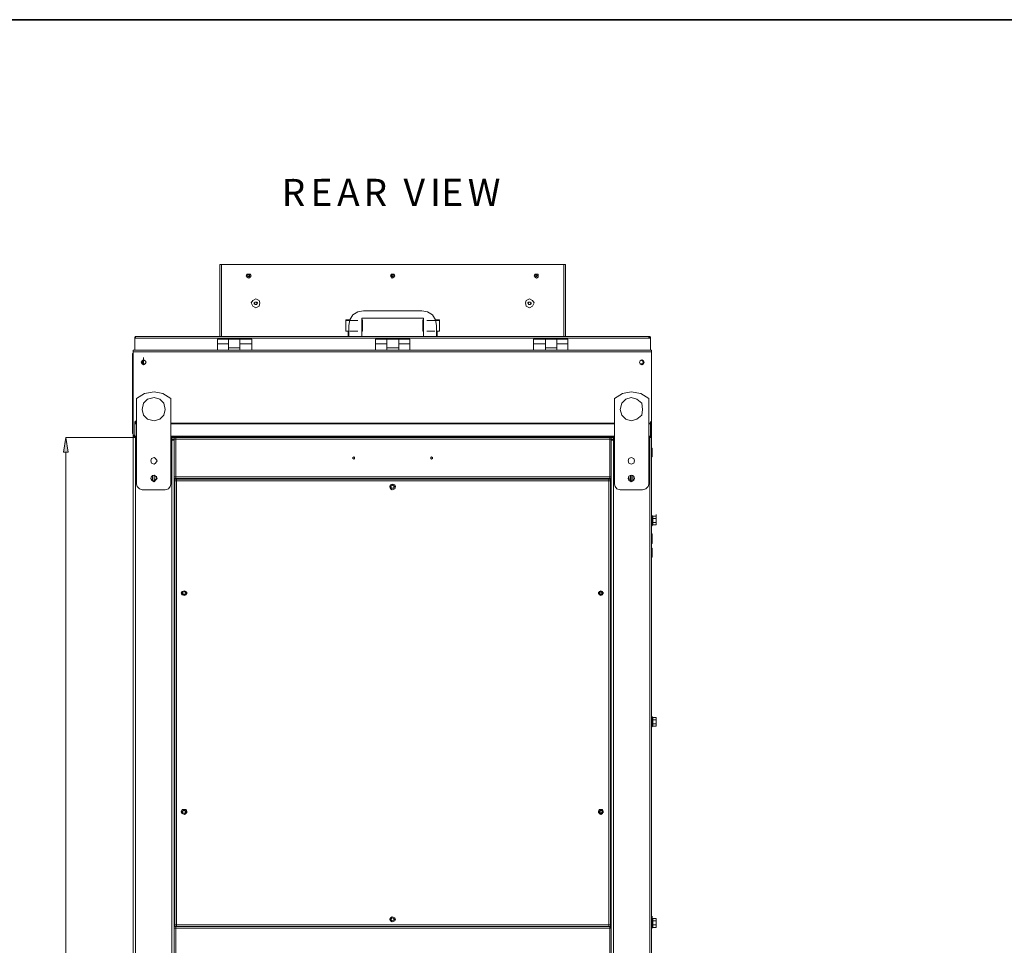
# Model space of a CAD drawing. Units: inches. Extents: x 2 to 295, y 2 to 208.
# Drawn here: x 54 to 106, y 159 to 208 of the extents above; entities that cross this region are included whole.
import ezdxf

# ---------------------------------------------------------------- set-up
doc = ezdxf.new("R2010")
doc.units = ezdxf.units.IN
doc.header["$MEASUREMENT"] = 0

msp = doc.modelspace()

# ---------------------------------------------------------------- hatches: boundary and pattern name
at = {"true_color": 0xff0000}
msp.add_hatch(color=1, dxfattribs=at).paths.add_polyline_path([(56.505, 185.176), (56.25, 185.176), (56.378, 185.938)])

# ---------------------------------------------------------------- linework, layer by layer
at = {"color": 7, "lineweight": 35, "true_color": 0xffffff}
msp.add_lwpolyline([(295.02, 1.99), (1.98, 1.99), (1.98, 208.012), (295.02, 208.012), (295.02, 1.99)], dxfattribs=at)
at = {"color": 7, "lineweight": 18, "true_color": 0xffffff}
for points in [[(64.506, 191.272), (64.506, 195.082)], [(64.506, 195.082), (64.59, 195.082)], [(64.59, 195.082), (82.666, 195.082)], [(82.666, 195.082), (82.751, 195.082)], [(82.751, 191.272), (82.751, 195.082)], [(64.506, 194.532), (64.506, 194.489), (64.506, 194.447)], [(66.157, 194.489), (66.114, 194.574), (65.945, 194.574), (65.903, 194.489), (65.945, 194.405), (66.03, 194.362), (66.114, 194.405), (66.157, 194.489)], [(66.072, 194.489), (66.072, 194.532), (65.987, 194.532), (65.987, 194.447), (66.072, 194.447), (66.072, 194.489)], [(73.734, 194.489), (73.692, 194.574), (73.565, 194.574), (73.522, 194.489), (73.565, 194.405), (73.607, 194.362), (73.692, 194.405), (73.734, 194.489)], [(73.65, 194.489), (73.65, 194.532), (73.607, 194.532), (73.565, 194.489), (73.607, 194.447), (73.65, 194.447), (73.65, 194.489)], [(81.312, 194.489), (81.312, 194.574), (81.143, 194.574), (81.1, 194.489), (81.143, 194.405), (81.227, 194.362), (81.312, 194.405), (81.312, 194.489)], [(81.269, 194.489), (81.227, 194.532), (81.185, 194.532), (81.185, 194.447), (81.227, 194.447), (81.269, 194.489)], [(82.751, 194.447), (82.751, 194.489), (82.751, 194.532)], [(66.622, 193.05), (66.58, 193.177), (66.411, 193.262), (66.241, 193.177), (66.157, 193.05), (66.241, 192.881), (66.411, 192.796), (66.58, 192.881), (66.622, 193.05)], [(66.326, 193.05), (66.368, 193.092)], [(66.411, 193.092), (66.368, 193.092), (66.326, 193.05)], [(66.368, 192.965), (66.326, 193.05)], [(66.326, 193.05), (66.326, 193.008)], [(66.326, 193.008), (66.368, 192.965), (66.411, 192.965)], [(66.368, 193.092), (66.453, 193.092)], [(66.453, 192.965), (66.368, 192.965)], [(66.453, 193.05), (66.411, 193.092)], [(66.411, 192.965), (66.453, 192.965), (66.453, 193.008)], [(66.453, 193.092), (66.495, 193.05)], [(66.495, 193.05), (66.453, 192.965)], [(66.453, 193.008), (66.453, 193.05)], [(81.1, 193.05), (81.016, 193.177), (80.846, 193.262), (80.677, 193.177), (80.635, 193.05), (80.677, 192.881), (80.846, 192.796), (81.016, 192.881), (81.1, 193.05)], [(80.761, 193.05), (80.804, 193.092)], [(80.804, 192.965), (80.761, 193.05)], [(80.804, 193.05), (80.761, 193.05), (80.804, 193.008)], [(80.804, 193.092), (80.889, 193.092)], [(80.846, 193.092), (80.804, 193.092), (80.804, 193.05)], [(80.804, 193.008), (80.804, 192.965), (80.846, 192.965)], [(80.889, 192.965), (80.804, 192.965)], [(80.931, 193.05), (80.889, 193.092), (80.846, 193.092)], [(80.846, 192.965), (80.889, 192.965), (80.931, 193.008)], [(80.889, 193.092), (80.931, 193.05)], [(80.931, 193.05), (80.889, 192.965)], [(80.931, 193.008), (80.931, 193.05)], [(72.083, 192.627), (71.787, 192.584), (71.533, 192.415), (71.364, 192.161), (71.321, 191.865)], [(72.083, 192.627), (75.174, 192.627)], [(75.936, 191.865), (75.893, 192.161), (75.724, 192.415), (75.47, 192.584), (75.174, 192.627)], [(71.194, 192.161), (71.152, 192.161), (71.152, 192.119)], [(71.152, 192.119), (71.152, 191.568)], [(71.194, 192.161), (71.364, 192.161)], [(71.321, 191.272), (71.321, 191.865)], [(75.258, 192.246), (71.999, 192.246)], [(71.999, 192.246), (71.999, 191.272)], [(75.258, 192.246), (71.999, 192.246)], [(72.041, 192.119), (72.041, 192.161), (71.999, 192.161)], [(72.041, 191.568), (72.041, 192.119)], [(75.258, 192.161), (75.216, 192.161), (75.216, 192.119)], [(75.216, 192.119), (75.216, 191.568)], [(75.258, 191.272), (75.258, 192.246)], [(75.851, 192.161), (76.063, 192.161)], [(75.936, 191.865), (75.936, 191.272)], [(76.105, 192.119), (76.105, 192.161), (76.063, 192.161)], [(76.105, 191.568), (76.105, 192.119)], [(60.061, 191.272), (60.061, 191.272), (60.018, 191.23), (60.018, 191.187)], [(60.061, 191.272), (60.061, 191.187)], [(87.154, 191.272), (60.061, 191.272)], [(60.061, 191.23), (60.061, 191.187)], [(60.061, 191.23), (60.061, 191.187)], [(71.279, 191.568), (71.152, 191.568), (71.321, 191.568)], [(71.279, 191.568), (71.279, 191.526)], [(71.279, 191.568), (71.321, 191.568)], [(71.279, 191.526), (71.279, 191.272)], [(71.364, 191.568), (71.787, 191.568)], [(75.428, 191.568), (75.851, 191.568)], [(75.936, 191.568), (76.105, 191.568), (75.978, 191.568)], [(75.978, 191.568), (75.936, 191.568)], [(75.978, 191.526), (75.978, 191.568)], [(75.978, 191.272), (75.978, 191.526)], [(87.154, 191.187), (87.154, 191.272)], [(87.239, 191.187), (87.239, 191.23), (87.196, 191.272), (87.154, 191.272)], [(87.196, 191.187), (87.196, 191.23), (87.154, 191.23)], [(87.196, 191.187), (87.196, 191.23), (87.154, 191.23)], [(60.061, 191.187), (60.018, 191.187)], [(60.018, 190.552), (60.018, 191.187)], [(87.154, 191.187), (60.061, 191.187)], [(64.971, 191.145), (64.378, 191.145)], [(64.378, 191.145), (64.378, 190.891)], [(64.971, 190.891), (64.378, 190.891)], [(64.378, 190.891), (64.378, 190.552)], [(64.971, 190.891), (64.971, 191.145)], [(64.971, 191.145), (65.564, 191.145)], [(64.971, 191.145), (64.971, 190.891)], [(64.971, 190.891), (64.971, 190.552)], [(66.199, 191.145), (65.564, 191.145)], [(65.564, 190.891), (65.564, 191.145)], [(65.564, 190.891), (65.564, 191.145)], [(65.564, 190.552), (65.564, 190.891)], [(65.564, 190.891), (66.199, 190.891)], [(66.199, 190.891), (66.199, 191.145)], [(66.199, 190.552), (66.199, 190.891)], [(73.311, 191.145), (72.718, 191.145)], [(72.718, 191.145), (72.718, 190.891)], [(73.311, 190.891), (72.718, 190.891)], [(72.718, 190.891), (72.718, 190.552)], [(73.311, 190.891), (73.311, 191.145)], [(73.311, 191.145), (73.946, 191.145)], [(73.311, 190.891), (73.311, 190.552)], [(74.539, 191.145), (73.946, 191.145)], [(73.946, 190.891), (73.946, 191.145)], [(73.946, 190.891), (74.539, 190.891)], [(73.946, 190.552), (73.946, 190.891)], [(74.539, 190.891), (74.539, 191.145)], [(74.539, 190.552), (74.539, 190.891)], [(81.693, 191.145), (81.058, 191.145)], [(81.058, 191.145), (81.058, 190.891)], [(81.693, 190.891), (81.058, 190.891)], [(81.058, 190.891), (81.058, 190.552)], [(81.693, 190.891), (81.693, 191.145)], [(81.693, 191.145), (82.286, 191.145)], [(81.693, 191.145), (81.693, 190.891)], [(81.693, 190.891), (81.693, 190.552)], [(82.878, 191.145), (82.286, 191.145)], [(82.286, 190.891), (82.286, 191.145)], [(82.286, 190.891), (82.286, 191.145)], [(82.286, 190.891), (82.878, 190.891)], [(82.286, 190.552), (82.286, 190.891)], [(82.878, 190.891), (82.878, 191.145)], [(82.878, 190.552), (82.878, 190.891)], [(87.239, 191.187), (87.154, 191.187)], [(87.239, 190.552), (87.239, 191.187)], [(59.891, 190.383), (59.933, 190.383)], [(59.891, 190.171), (59.891, 190.383)], [(59.891, 190.171), (59.891, 190.298)], [(87.281, 190.552), (59.933, 190.552)], [(59.933, 190.468), (59.933, 190.552)], [(87.281, 190.468), (59.933, 190.468)], [(59.933, 186.065), (59.933, 190.468)], [(64.971, 190.679), (65.564, 190.679)], [(64.971, 190.679), (65.564, 190.679)], [(73.311, 190.679), (73.946, 190.679)], [(81.693, 190.679), (82.286, 190.679)], [(81.693, 190.679), (82.286, 190.679)], [(87.281, 190.468), (87.281, 190.552)], [(87.281, 186.065), (87.281, 190.468)], [(59.933, 190.171), (59.891, 190.171)], [(59.891, 190.171), (59.891, 186.361)], [(59.891, 190.087), (59.891, 190.171)], [(59.891, 189.706), (59.891, 190.087)], [(59.891, 189.706), (59.891, 189.833)], [(60.611, 189.917), (60.569, 190.002), (60.484, 190.044), (60.399, 190.002), (60.357, 189.917), (60.399, 189.833), (60.484, 189.79), (60.569, 189.833), (60.611, 189.917)], [(60.611, 189.917), (60.569, 190.002), (60.484, 190.044), (60.399, 190.002), (60.399, 189.833), (60.569, 189.833), (60.611, 189.917)], [(60.441, 190.002), (60.441, 190.044)], [(60.441, 189.833), (60.441, 190.002)], [(60.441, 190.002), (60.441, 189.833)], [(60.484, 190.044), (60.484, 190.171)], [(60.484, 190.002), (60.484, 190.044)], [(60.484, 189.833), (60.484, 190.002)], [(60.484, 189.833), (60.484, 189.96)], [(86.9, 189.917), (86.858, 190.002), (86.773, 190.044), (86.688, 190.002), (86.646, 189.917), (86.688, 189.833), (86.773, 189.79), (86.858, 189.833), (86.9, 189.917)], [(86.858, 189.917), (86.815, 190.002), (86.773, 190.044), (86.688, 190.002), (86.646, 189.917), (86.688, 189.833), (86.815, 189.833), (86.858, 189.917)], [(61.923, 188.012), (61.5, 188.266), (61.034, 188.351), (60.526, 188.266), (60.103, 188.012)], [(87.154, 188.012), (86.731, 188.266), (86.222, 188.351), (85.757, 188.266), (85.333, 188.012)], [(60.103, 183.483), (60.103, 188.012)], [(61.627, 187.42), (61.542, 187.758), (61.331, 187.97), (61.034, 188.055), (60.696, 187.97), (60.484, 187.758), (60.399, 187.42), (60.484, 187.123), (60.696, 186.912), (61.034, 186.827), (61.331, 186.912), (61.542, 187.123), (61.627, 187.42)], [(61.923, 188.012), (61.923, 183.483)], [(85.333, 183.483), (85.333, 188.012)], [(86.815, 187.42), (86.773, 187.758), (86.519, 187.97), (86.222, 188.055), (85.926, 187.97), (85.714, 187.758), (85.63, 187.42), (85.714, 187.123), (85.926, 186.912), (86.222, 186.827), (86.519, 186.912), (86.773, 187.123), (86.815, 187.42)], [(87.154, 188.012), (87.154, 183.483)], [(59.891, 186.827), (59.891, 186.954)], [(59.891, 186.742), (59.891, 186.827)], [(59.891, 186.361), (59.891, 186.742)], [(60.018, 186.658), (60.018, 186.785)], [(60.018, 186.658), (60.018, 186.785)], [(60.018, 186.658), (60.018, 186.785)], [(60.061, 186.7), (60.018, 186.7), (60.018, 186.658)], [(60.061, 186.7), (60.018, 186.7), (60.018, 186.658)], [(60.061, 186.658), (60.018, 186.658)], [(60.018, 186.023), (60.018, 186.658)], [(60.061, 186.7), (60.103, 186.7)], [(60.103, 186.7), (60.061, 186.7)], [(60.061, 186.7), (60.061, 186.658)], [(60.061, 186.658), (60.061, 186.658)], [(61.923, 186.7), (85.333, 186.7)], [(85.333, 186.7), (61.923, 186.7)], [(87.154, 186.7), (87.154, 186.827)], [(87.154, 186.7), (87.154, 186.827)], [(87.239, 186.658), (87.196, 186.7), (87.154, 186.7)], [(87.154, 186.658), (87.154, 186.7)], [(87.239, 186.658), (87.196, 186.7), (87.154, 186.7)], [(87.239, 186.658), (87.154, 186.658)], [(87.196, 186.658), (87.154, 186.658)], [(87.239, 186.658), (87.239, 186.785)], [(87.239, 186.658), (87.239, 186.785)], [(87.239, 186.658), (87.239, 186.785)], [(87.239, 186.023), (87.239, 186.658)], [(59.891, 186.361), (59.891, 186.488)], [(59.891, 186.361), (59.933, 186.361)], [(59.891, 186.15), (59.891, 186.361)], [(59.933, 186.15), (59.891, 186.15)], [(59.933, 186.023), (59.933, 186.065)], [(59.933, 185.938), (59.933, 186.065)], [(60.018, 186.023), (60.018, 186.15)], [(87.239, 186.023), (87.239, 186.15)], [(87.281, 186.023), (87.281, 186.065)], [(87.281, 185.938), (87.281, 186.065)], [(59.933, 186.023), (59.933, 185.98)], [(59.933, 186.023), (60.018, 186.023)], [(59.933, 185.98), (60.018, 185.98)], [(59.933, 185.938), (60.018, 185.938)], [(59.933, 185.938), (59.933, 125.189)], [(59.933, 185.938), (60.018, 185.938)], [(59.933, 185.388), (59.933, 185.515)], [(60.061, 186.023), (60.018, 186.023)], [(60.018, 185.98), (60.018, 186.023)], [(60.018, 185.98), (60.018, 185.938)], [(60.103, 185.98), (60.018, 185.98)], [(60.103, 185.938), (60.018, 185.938)], [(60.061, 185.98), (60.061, 186.023)], [(60.061, 186.023), (60.103, 186.023)], [(60.061, 185.938), (60.061, 125.189)], [(60.061, 185.938), (60.103, 185.938)], [(85.333, 186.023), (61.923, 186.023)], [(62.093, 185.98), (61.923, 185.98)], [(62.093, 185.938), (61.923, 185.938)], [(61.923, 185.938), (61.966, 185.938)], [(61.966, 185.811), (61.966, 185.938)], [(61.966, 185.811), (61.966, 185.938)], [(62.093, 185.853), (61.966, 185.853)], [(61.966, 185.853), (62.093, 185.853)], [(61.966, 185.811), (61.966, 125.274)], [(61.966, 185.811), (62.093, 185.811)], [(62.008, 185.853), (62.008, 185.853)], [(62.093, 185.98), (62.093, 185.938)], [(62.093, 185.98), (85.164, 185.98)], [(62.093, 185.853), (62.093, 185.98)], [(62.093, 185.853), (62.093, 185.938)], [(62.177, 185.938), (62.093, 185.938)], [(62.093, 185.853), (62.093, 183.864)], [(62.093, 185.853), (62.177, 185.853)], [(62.177, 185.853), (62.093, 185.853)], [(62.093, 185.853), (62.093, 185.853)], [(62.177, 185.938), (62.177, 185.853)], [(85.08, 185.938), (62.177, 185.938)], [(62.177, 185.853), (62.177, 183.864)], [(85.08, 185.853), (62.177, 185.853)], [(85.08, 185.853), (85.08, 185.938)], [(85.164, 185.938), (85.08, 185.938)], [(85.08, 183.864), (85.08, 185.853)], [(85.08, 185.853), (85.164, 185.853)], [(85.164, 185.853), (85.08, 185.853)], [(85.164, 185.98), (85.164, 185.938)], [(85.333, 185.98), (85.164, 185.98)], [(85.164, 185.853), (85.164, 185.98)], [(85.333, 185.938), (85.164, 185.938)], [(85.164, 185.938), (85.164, 185.853)], [(85.164, 183.864), (85.164, 185.853)], [(85.291, 185.853), (85.164, 185.853)], [(85.164, 185.853), (85.291, 185.853)], [(85.164, 185.853), (85.164, 185.853)], [(85.291, 185.811), (85.164, 185.811)], [(85.249, 185.853), (85.207, 185.853)], [(85.333, 185.938), (85.291, 185.938)], [(85.291, 185.811), (85.291, 185.938)], [(85.291, 185.811), (85.291, 185.938)], [(85.291, 185.811), (85.291, 125.274)], [(87.239, 186.023), (87.154, 186.023)], [(87.239, 185.98), (87.154, 185.98)], [(87.239, 185.938), (87.154, 185.938)], [(87.196, 185.938), (87.154, 185.938)], [(87.196, 185.938), (87.196, 125.189)], [(87.239, 186.023), (87.281, 186.023)], [(87.239, 185.98), (87.239, 186.023)], [(87.239, 185.98), (87.281, 185.98)], [(87.239, 185.98), (87.239, 185.938)], [(87.239, 185.938), (87.281, 185.938)], [(87.281, 185.938), (87.239, 185.938)], [(87.281, 186.023), (87.281, 185.98)], [(87.281, 185.938), (87.281, 125.189)], [(59.933, 184.922), (59.933, 185.388)], [(59.933, 184.922), (59.933, 185.049)], [(59.933, 184.88), (59.933, 185.007)], [(87.323, 185.388), (87.281, 185.388)], [(87.323, 185.388), (87.323, 184.922)], [(59.933, 184.88), (59.933, 184.626)], [(59.933, 184.626), (59.933, 184.753)], [(61.203, 184.71), (61.119, 184.837), (61.034, 184.88), (60.907, 184.837), (60.865, 184.71), (60.907, 184.583), (61.034, 184.541), (61.119, 184.583), (61.203, 184.71)], [(71.618, 184.88), (71.618, 184.88), (71.575, 184.922), (71.533, 184.88), (71.533, 184.837), (71.575, 184.795), (71.618, 184.837), (71.618, 184.88)], [(75.724, 184.88), (75.724, 184.88), (75.682, 184.922), (75.639, 184.88), (75.639, 184.837), (75.682, 184.795), (75.724, 184.837), (75.724, 184.88)], [(86.392, 184.71), (86.35, 184.837), (86.222, 184.88), (86.096, 184.837), (86.053, 184.71), (86.096, 184.583), (86.222, 184.541), (86.35, 184.583), (86.392, 184.71)], [(87.281, 184.922), (87.323, 184.922)], [(62.093, 183.864), (62.093, 183.991)], [(85.164, 183.864), (85.164, 183.991)], [(60.103, 183.483), (60.145, 183.356), (60.272, 183.229), (60.399, 183.186)], [(61.203, 183.779), (61.119, 183.906), (61.034, 183.948), (60.907, 183.906), (60.865, 183.779), (60.907, 183.694), (61.034, 183.61), (61.119, 183.694), (61.203, 183.779)], [(60.865, 183.737), (60.95, 183.737)], [(60.95, 183.864), (60.95, 183.906), (60.95, 183.948)], [(60.95, 183.864), (60.95, 183.948)], [(60.95, 183.737), (60.95, 183.779), (60.95, 183.821), (60.95, 183.864)], [(60.95, 183.694), (60.95, 183.864)], [(60.95, 183.652), (60.95, 183.779)], [(60.95, 183.694), (60.95, 183.737)], [(60.95, 183.652), (60.95, 183.694)], [(60.95, 183.652), (60.95, 183.694)], [(60.95, 183.652), (61.034, 183.652)], [(61.034, 183.948), (61.034, 183.694)], [(61.034, 183.737), (61.161, 183.737)], [(61.034, 183.652), (61.034, 183.694)], [(61.161, 183.737), (61.161, 183.906)], [(61.161, 183.737), (61.161, 183.864)], [(61.161, 183.737), (61.161, 183.864)], [(61.161, 183.779), (61.161, 183.864)], [(61.161, 183.737), (61.161, 183.779)], [(61.627, 183.186), (61.796, 183.229), (61.881, 183.356), (61.923, 183.483)], [(62.177, 183.864), (62.093, 183.864)], [(62.177, 183.864), (62.093, 183.864)], [(62.093, 183.779), (62.093, 183.864)], [(62.177, 183.779), (62.093, 183.779)], [(62.093, 183.779), (62.093, 160.115)], [(62.093, 183.779), (62.093, 160.157)], [(62.135, 183.737), (62.135, 183.652)], [(62.135, 183.737), (62.219, 183.737)], [(62.135, 183.652), (62.135, 160.199)], [(62.135, 183.652), (62.219, 183.652)], [(85.08, 183.864), (62.177, 183.864)], [(62.177, 183.864), (62.177, 183.779)], [(85.08, 183.779), (62.177, 183.779)], [(62.219, 183.652), (62.219, 183.737)], [(85.037, 183.737), (62.219, 183.737)], [(62.219, 183.737), (62.219, 183.652)], [(62.219, 183.652), (62.219, 160.199)], [(85.037, 183.652), (62.219, 183.652)], [(63.108, 183.779), (63.108, 183.737)], [(73.777, 183.356), (73.734, 183.44), (73.607, 183.483), (73.522, 183.44), (73.48, 183.356), (73.522, 183.229), (73.607, 183.186), (73.734, 183.229), (73.777, 183.356)], [(73.692, 183.356), (73.692, 183.398), (73.607, 183.44), (73.565, 183.398), (73.522, 183.356), (73.565, 183.271), (73.692, 183.271), (73.692, 183.356)], [(73.692, 183.356), (73.692, 183.398), (73.607, 183.44), (73.565, 183.398), (73.522, 183.356), (73.565, 183.271), (73.692, 183.271), (73.692, 183.356)], [(84.148, 183.779), (84.148, 183.737)], [(85.037, 183.737), (85.037, 183.652)], [(85.037, 183.737), (85.037, 183.652)], [(85.037, 183.737), (85.122, 183.737)], [(85.037, 183.652), (85.037, 160.199)], [(85.037, 183.652), (85.122, 183.652)], [(85.08, 183.779), (85.08, 183.864)], [(85.164, 183.864), (85.08, 183.864)], [(85.164, 183.864), (85.08, 183.864)], [(85.164, 183.779), (85.08, 183.779)], [(85.122, 183.779), (85.122, 160.157)], [(85.122, 183.737), (85.122, 183.652)], [(85.122, 183.652), (85.122, 160.199)], [(85.164, 183.864), (85.164, 183.779)], [(85.164, 183.779), (85.164, 160.115)], [(85.333, 183.483), (85.376, 183.356), (85.461, 183.229), (85.63, 183.186)], [(86.392, 183.779), (86.35, 183.906), (86.222, 183.948), (86.096, 183.906), (86.053, 183.779), (86.096, 183.694), (86.222, 183.61), (86.35, 183.694), (86.392, 183.779)], [(86.053, 183.737), (86.096, 183.737)], [(86.096, 183.906), (86.096, 183.737)], [(86.096, 183.737), (86.096, 183.864)], [(86.096, 183.864), (86.096, 183.737)], [(86.096, 183.737), (86.18, 183.737)], [(86.18, 183.864), (86.18, 183.948)], [(86.18, 183.694), (86.18, 183.864)], [(86.18, 183.694), (86.222, 183.652)], [(86.222, 183.652), (86.307, 183.652)], [(86.307, 183.864), (86.307, 183.948)], [(86.307, 183.864), (86.307, 183.906), (86.307, 183.948)], [(86.307, 183.864), (86.307, 183.694)], [(86.307, 183.737), (86.307, 183.779), (86.307, 183.821), (86.307, 183.864)], [(86.307, 183.652), (86.307, 183.779)], [(86.392, 183.737), (86.307, 183.737)], [(86.307, 183.737), (86.307, 183.694)], [(86.307, 183.694), (86.307, 183.652)], [(86.307, 183.694), (86.307, 183.652)], [(86.815, 183.186), (86.985, 183.229), (87.111, 183.356), (87.154, 183.483)], [(61.627, 183.186), (60.399, 183.186)], [(73.48, 183.313), (73.48, 183.398)], [(73.734, 183.398), (73.734, 183.313)], [(86.815, 183.186), (85.63, 183.186)], [(87.535, 181.747), (87.535, 181.874)], [(87.323, 181.832), (87.281, 181.832)], [(87.323, 181.789), (87.323, 181.832)], [(87.323, 181.662), (87.323, 181.705), (87.366, 181.705), (87.366, 181.747), (87.323, 181.747), (87.323, 181.789)], [(87.366, 181.789), (87.323, 181.789)], [(87.323, 181.451), (87.323, 181.493), (87.366, 181.535), (87.366, 181.578), (87.323, 181.62), (87.323, 181.662)], [(87.323, 181.662), (87.366, 181.662)], [(87.323, 181.324), (87.323, 181.324), (87.366, 181.366), (87.366, 181.408), (87.323, 181.408), (87.323, 181.451)], [(87.323, 181.451), (87.366, 181.451)], [(87.366, 181.789), (87.366, 181.747), (87.366, 181.705), (87.366, 181.662)], [(87.366, 181.789), (87.535, 181.789)], [(87.366, 181.662), (87.366, 181.578), (87.366, 181.493), (87.366, 181.451)], [(87.366, 181.662), (87.535, 181.662)], [(87.366, 181.451), (87.366, 181.408), (87.366, 181.366), (87.366, 181.324)], [(87.366, 181.451), (87.535, 181.451)], [(87.535, 181.747), (87.535, 181.789)], [(87.535, 181.789), (87.535, 181.747)], [(87.535, 181.747), (87.535, 181.705), (87.535, 181.662)], [(87.535, 181.535), (87.535, 181.747)], [(87.535, 181.662), (87.535, 181.62), (87.535, 181.578), (87.535, 181.535)], [(87.535, 181.535), (87.535, 181.493), (87.535, 181.451)], [(87.535, 181.366), (87.535, 181.535)], [(87.535, 181.366), (87.535, 181.493)], [(87.535, 181.451), (87.535, 181.366)], [(87.535, 181.324), (87.535, 181.366)], [(87.535, 181.366), (87.535, 181.324)], [(59.933, 180.858), (59.933, 180.985)], [(59.933, 180.435), (59.933, 180.858)], [(87.281, 181.281), (87.323, 181.281)], [(87.323, 180.858), (87.281, 180.858)], [(87.323, 181.281), (87.323, 181.324)], [(87.323, 181.324), (87.366, 181.324)], [(87.323, 180.858), (87.323, 180.816)], [(87.366, 181.324), (87.535, 181.324)], [(59.933, 180.35), (59.933, 180.477)], [(59.933, 180.35), (59.933, 180.435)], [(87.281, 180.35), (87.323, 180.35)], [(87.323, 180.816), (87.323, 180.35)], [(59.933, 180.096), (59.933, 180.223)], [(59.933, 179.63), (59.933, 180.096)], [(87.323, 180.096), (87.281, 180.096)], [(87.323, 180.096), (87.323, 180.054)], [(87.323, 180.054), (87.323, 179.63)], [(59.933, 179.63), (59.933, 179.758)], [(87.281, 179.63), (87.323, 179.63)], [(62.77, 177.725), (62.728, 177.81), (62.643, 177.852), (62.516, 177.81), (62.474, 177.725), (62.516, 177.641), (62.643, 177.598), (62.728, 177.641), (62.77, 177.725)], [(62.516, 177.683), (62.516, 177.768)], [(62.728, 177.725), (62.685, 177.768), (62.643, 177.81), (62.558, 177.768), (62.558, 177.641), (62.685, 177.641), (62.728, 177.725)], [(62.728, 177.725), (62.685, 177.768), (62.643, 177.81), (62.558, 177.768), (62.558, 177.683), (62.643, 177.641), (62.685, 177.683), (62.728, 177.725)], [(62.77, 177.768), (62.77, 177.683)], [(84.741, 177.725), (84.699, 177.81), (84.614, 177.852), (84.529, 177.81), (84.487, 177.725), (84.529, 177.641), (84.614, 177.598), (84.699, 177.641), (84.741, 177.725)], [(84.487, 177.683), (84.487, 177.768)], [(84.699, 177.725), (84.699, 177.768), (84.614, 177.81), (84.572, 177.768), (84.529, 177.725), (84.572, 177.641), (84.699, 177.641), (84.699, 177.725)], [(84.699, 177.725), (84.656, 177.768), (84.614, 177.81), (84.572, 177.768), (84.529, 177.725), (84.572, 177.683), (84.614, 177.641), (84.656, 177.683), (84.699, 177.725)], [(84.741, 177.768), (84.741, 177.683)], [(87.323, 171.206), (87.281, 171.206), (87.281, 171.164)], [(87.323, 171.164), (87.323, 171.206)], [(87.323, 171.037), (87.323, 171.079), (87.366, 171.079), (87.366, 171.121), (87.323, 171.121), (87.323, 171.164)], [(87.366, 171.164), (87.323, 171.164)], [(87.323, 170.825), (87.323, 170.867), (87.366, 170.867), (87.366, 170.952), (87.323, 170.994), (87.323, 171.037)], [(87.323, 171.037), (87.366, 171.037)], [(87.366, 171.164), (87.366, 171.121), (87.366, 171.079), (87.366, 171.037)], [(87.366, 171.164), (87.535, 171.164)], [(87.366, 171.037), (87.366, 170.994), (87.366, 170.952), (87.366, 170.91), (87.366, 170.867), (87.366, 170.825)], [(87.366, 171.037), (87.535, 171.037)], [(87.535, 171.121), (87.535, 171.164)], [(87.535, 171.164), (87.535, 171.079)], [(87.535, 171.079), (87.535, 171.121)], [(87.535, 170.91), (87.535, 171.079)], [(87.535, 171.079), (87.535, 171.037)], [(87.535, 171.037), (87.535, 170.994), (87.535, 170.952), (87.535, 170.91)], [(87.281, 170.656), (87.323, 170.656)], [(87.323, 170.698), (87.323, 170.698), (87.366, 170.74), (87.323, 170.783), (87.323, 170.825)], [(87.323, 170.825), (87.366, 170.825)], [(87.323, 170.656), (87.323, 170.698)], [(87.323, 170.698), (87.366, 170.698)], [(87.366, 170.825), (87.366, 170.783), (87.366, 170.74), (87.366, 170.698)], [(87.366, 170.825), (87.535, 170.825)], [(87.366, 170.698), (87.535, 170.698)], [(87.535, 170.91), (87.535, 170.867), (87.535, 170.825)], [(87.535, 170.74), (87.535, 170.91)], [(87.535, 170.74), (87.535, 170.867)], [(87.535, 170.825), (87.535, 170.74)], [(87.535, 170.698), (87.535, 170.74)], [(87.535, 170.74), (87.535, 170.698)], [(62.77, 166.168), (62.728, 166.295), (62.516, 166.295), (62.474, 166.168), (62.516, 166.084), (62.643, 166.041), (62.728, 166.084), (62.77, 166.168)], [(84.741, 166.168), (84.699, 166.295), (84.529, 166.295), (84.487, 166.168), (84.529, 166.084), (84.614, 166.041), (84.699, 166.084), (84.741, 166.168)], [(62.516, 166.126), (62.516, 166.211)], [(62.728, 166.168), (62.685, 166.253), (62.558, 166.253), (62.558, 166.126), (62.643, 166.084), (62.685, 166.126), (62.728, 166.168)], [(62.728, 166.168), (62.685, 166.253), (62.558, 166.253), (62.558, 166.126), (62.643, 166.084), (62.685, 166.126), (62.728, 166.168)], [(62.685, 166.253), (62.685, 166.126)], [(62.77, 166.211), (62.77, 166.126)], [(84.487, 166.126), (84.487, 166.211)], [(84.699, 166.168), (84.699, 166.253), (84.572, 166.253), (84.529, 166.168), (84.572, 166.126), (84.614, 166.084), (84.699, 166.126), (84.699, 166.168)], [(84.699, 166.168), (84.656, 166.253), (84.572, 166.253), (84.529, 166.168), (84.572, 166.126), (84.614, 166.084), (84.656, 166.126), (84.699, 166.168)], [(84.572, 166.253), (84.572, 166.126)], [(84.741, 166.211), (84.741, 166.126)], [(73.777, 160.496), (73.734, 160.58), (73.607, 160.623), (73.522, 160.58), (73.48, 160.496), (73.522, 160.411), (73.607, 160.369), (73.734, 160.411), (73.777, 160.496)], [(73.692, 160.496), (73.692, 160.538), (73.607, 160.58), (73.565, 160.538), (73.522, 160.496), (73.565, 160.453), (73.607, 160.411), (73.692, 160.453), (73.692, 160.496)], [(73.692, 160.496), (73.692, 160.538), (73.607, 160.58), (73.565, 160.538), (73.522, 160.496), (73.565, 160.453), (73.607, 160.411), (73.692, 160.453), (73.692, 160.496)], [(87.323, 160.538), (87.323, 160.58), (87.281, 160.58), (87.281, 160.538)], [(87.323, 160.538), (87.323, 160.665)], [(62.093, 160.157), (62.093, 160.284)], [(62.093, 160.03), (62.093, 160.157)], [(62.093, 160.157), (62.135, 160.157)], [(62.093, 160.03), (62.093, 160.115)], [(62.177, 160.115), (62.093, 160.115)], [(62.219, 160.199), (62.135, 160.199)], [(62.135, 160.199), (62.135, 160.115)], [(62.219, 160.115), (62.135, 160.115)], [(85.08, 160.115), (62.177, 160.115)], [(62.177, 160.03), (62.177, 160.115)], [(62.219, 160.157), (62.219, 160.284)], [(62.219, 160.199), (85.037, 160.199)], [(62.219, 160.115), (62.219, 160.199)], [(62.219, 160.199), (62.219, 160.115)], [(62.219, 160.115), (85.037, 160.115)], [(73.48, 160.453), (73.48, 160.538)], [(73.734, 160.538), (73.734, 160.453)], [(85.037, 160.157), (85.037, 160.284)], [(85.037, 160.199), (85.037, 160.115)], [(85.122, 160.199), (85.037, 160.199)], [(85.037, 160.199), (85.037, 160.115)], [(85.122, 160.115), (85.037, 160.115)], [(85.08, 160.115), (85.08, 160.03)], [(85.164, 160.115), (85.08, 160.115)], [(85.122, 160.157), (85.122, 160.284)], [(85.122, 160.199), (85.122, 160.115)], [(85.164, 160.157), (85.122, 160.157)], [(85.164, 160.03), (85.164, 160.157)], [(85.164, 160.115), (85.164, 160.03)], [(87.323, 160.411), (87.323, 160.453), (87.366, 160.453), (87.366, 160.496), (87.323, 160.496), (87.323, 160.538)], [(87.366, 160.538), (87.323, 160.538)], [(87.323, 160.157), (87.323, 160.242), (87.366, 160.242), (87.366, 160.284), (87.366, 160.326), (87.323, 160.369), (87.323, 160.411)], [(87.323, 160.411), (87.366, 160.411)], [(87.323, 160.157), (87.323, 160.157), (87.366, 160.199)], [(87.323, 160.072), (87.366, 160.072), (87.366, 160.115), (87.323, 160.157)], [(87.323, 160.03), (87.323, 160.072)], [(87.323, 160.072), (87.366, 160.072)], [(87.366, 160.538), (87.366, 160.496), (87.366, 160.453), (87.366, 160.411)], [(87.366, 160.538), (87.535, 160.538)], [(87.366, 160.411), (87.366, 160.369), (87.366, 160.326), (87.366, 160.284), (87.366, 160.242), (87.366, 160.199)], [(87.366, 160.411), (87.535, 160.411)], [(87.366, 160.199), (87.366, 160.157), (87.366, 160.115), (87.366, 160.072)], [(87.366, 160.199), (87.535, 160.199)], [(87.366, 160.072), (87.535, 160.072)], [(87.535, 160.496), (87.535, 160.538)], [(87.535, 160.538), (87.535, 160.453)], [(87.535, 160.453), (87.535, 160.496)], [(87.535, 160.453), (87.535, 160.411)], [(87.535, 160.284), (87.535, 160.453)], [(87.535, 160.411), (87.535, 160.369), (87.535, 160.326), (87.535, 160.284)], [(87.535, 160.284), (87.535, 160.242), (87.535, 160.199)], [(87.535, 160.115), (87.535, 160.284)], [(87.535, 160.115), (87.535, 160.242)], [(87.535, 160.199), (87.535, 160.115)], [(87.535, 160.072), (87.535, 160.115)], [(87.535, 160.115), (87.535, 160.072)], [(62.093, 160.03), (62.093, 154.103)], [(62.093, 160.03), (62.177, 160.03)], [(62.177, 160.03), (62.093, 160.03)], [(62.177, 160.03), (62.177, 154.103)], [(85.08, 160.03), (62.177, 160.03)], [(85.08, 154.103), (85.08, 160.03)], [(85.08, 160.03), (85.164, 160.03)], [(85.164, 160.03), (85.08, 160.03)], [(85.164, 154.103), (85.164, 160.03)], [(87.281, 160.03), (87.323, 160.03)]]:
    msp.add_lwpolyline(points, dxfattribs=at)
at = {"color": 8, "lineweight": 18, "true_color": 0x808080}
for points in [[(64.59, 191.272), (64.59, 195.082)], [(82.666, 191.272), (82.666, 195.082)], [(71.787, 192.119), (71.152, 192.119)], [(72.041, 192.119), (71.999, 192.119)], [(75.258, 192.119), (75.216, 192.119)], [(76.105, 192.119), (75.428, 192.119)], [(71.279, 191.568), (71.279, 191.568)], [(71.321, 191.526), (71.279, 191.526)], [(75.978, 191.526), (75.936, 191.526)], [(60.061, 186.7), (60.061, 186.827)], [(60.103, 186.658), (60.061, 186.658)], [(85.333, 186.658), (61.923, 186.658)], [(87.154, 186.7), (87.154, 186.827)], [(87.154, 186.658), (87.154, 186.785)], [(60.018, 186.065), (59.933, 186.065)], [(87.281, 186.065), (87.239, 186.065)], [(60.061, 186.023), (60.018, 186.023)], [(87.239, 186.023), (87.154, 186.023)], [(61.034, 183.948), (61.034, 183.652)], [(84.148, 183.779), (63.108, 183.779)], [(86.222, 183.864), (86.222, 183.948)], [(86.222, 183.652), (86.222, 183.864)], [(87.323, 181.832), (87.323, 181.281)], [(87.323, 171.206), (87.323, 170.656)], [(62.093, 160.03), (62.093, 160.157)], [(62.135, 160.115), (62.093, 160.115)], [(62.219, 160.115), (62.219, 160.242)], [(85.037, 160.115), (85.037, 160.242)], [(85.122, 160.03), (85.122, 160.157)], [(85.164, 160.115), (85.122, 160.115)], [(87.323, 160.538), (87.323, 160.03)]]:
    msp.add_lwpolyline(points, dxfattribs=at)
at = {"lineweight": 0}
msp.add_lwpolyline([(56.505, 185.176), (56.25, 185.176), (56.378, 185.938)], dxfattribs=at)
at = {"color": 1, "lineweight": 18, "true_color": 0xff0000}
for points in [[(56.505, 185.176), (56.25, 185.176), (56.378, 185.938), (56.505, 185.176)], [(59.933, 185.938), (56.378, 185.938)], [(56.378, 125.951), (56.378, 185.176)]]:
    msp.add_lwpolyline(points, dxfattribs=at)
at = {"color": 7, "lineweight": 18, "true_color": 0xffffff}
for points in [[(71.999, 191.568), (71.999, 191.568), (72.041, 191.568), (72.041, 191.568), (72.041, 191.568), (71.999, 191.568), (71.999, 191.568)], [(75.258, 191.568), (75.258, 191.568), (75.216, 191.568), (75.216, 191.568), (75.216, 191.568), (75.258, 191.568), (75.258, 191.568)]]:
    msp.add_open_spline(points, degree=3, knots=[0, 0, 0, 0, 1, 1, 1, 2, 2, 2, 2], dxfattribs=at)

# ---------------------------------------------------------------- texts
at = {"color": 7, "true_color": 0xffffff, "char_height": 1.43922, "attachment_point": 7, "rotation": 0.0986}
for s, insert in [('\\fHelvetica|b0|i0|c0|p34;\\W0.999461;R', (67.771, 198.166)), ('\\fHelvetica|b0|i0|c0|p34;\\W0.999461;E', (69.295, 198.166)), ('\\fHelvetica|b0|i0|c0|p34;\\W0.999461;A', (70.692, 198.167)), ('\\fHelvetica|b0|i0|c0|p34;\\W0.999461;R', (72.089, 198.167)), ('\\fHelvetica|b0|i0|c0|p34;\\W0.999461;V', (74.205, 198.167)), ('\\fHelvetica|b0|i0|c0|p34;\\W0.999461;I', (75.602, 198.167)), ('\\fHelvetica|b0|i0|c0|p34;\\W0.999461;E', (76.195, 198.167)), ('\\fHelvetica|b0|i0|c0|p34;\\W0.999461;W', (77.592, 198.166)), ('\\fHelvetica|b0|i0|c0|p34;\\W0.999461; ', (73.613, 198.167))]:
    msp.add_mtext(s, dxfattribs=dict(at, insert=insert))

doc.saveas('drawing.dxf')
